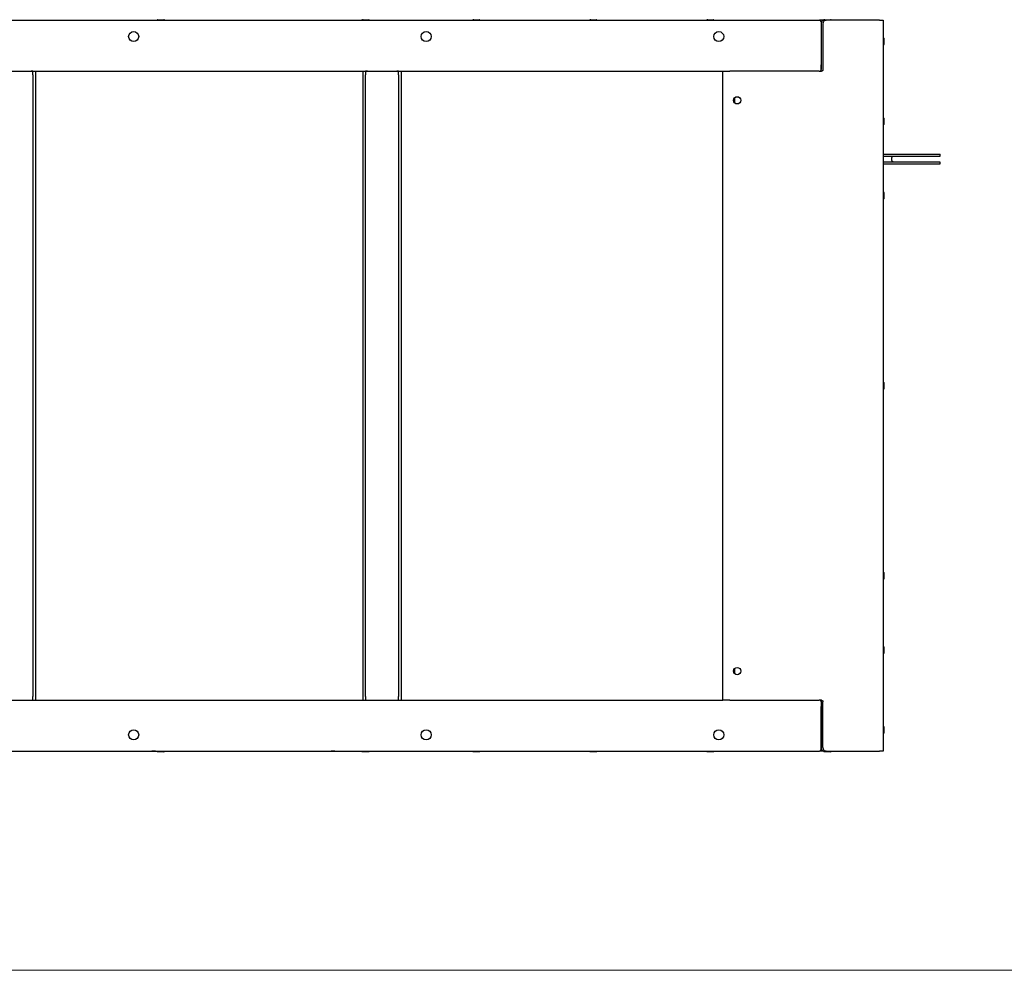
# Paper-space layout 'Sheet2' of a CAD drawing. Units: inches. Extents: x -7.9 to 16.7, y 0.3 to 10.7.
# Drawn here: x 3.1 to 5.2, y 0.3 to 2.3 of the extents above; entities that cross this region are included whole.
import ezdxf

# ---------------------------------------------------------------- set-up
doc = ezdxf.new("R2010")
doc.units = ezdxf.units.IN
doc.header["$MEASUREMENT"] = 0

psp = doc.layouts.new('Sheet2')

# ---------------------------------------------------------------- linework, layer by layer
at = {"color": 7, "linetype": 'Continuous', "lineweight": 25}
for p, q in [((0.91776, 2.28133), (4.78651, 2.28133)), ((3.35995, 2.28134), (3.36776, 2.28134)), ((3.35995, 2.28133), (3.35995, 2.28134)), ((3.36776, 2.28134), (3.36776, 2.28133)), ((3.37175, 2.28227), (3.37081, 2.2818)), ((3.37081, 2.2818), (3.37081, 2.28133)), ((3.37081, 2.2818), (3.37136, 2.2818)), ((3.37136, 2.2818), (3.38644, 2.2818)), ((3.37175, 2.28227), (3.37287, 2.28227)), ((3.3729, 2.28227), (3.37287, 2.28227)), ((3.37287, 2.28227), (3.37296, 2.28227)), ((3.37295, 2.28227), (3.3729, 2.28227)), ((3.37295, 2.28227), (3.37331, 2.28227)), ((3.37335, 2.28227), (3.37331, 2.28227)), ((3.37331, 2.28227), (3.37338, 2.28227)), ((3.3734, 2.28227), (3.37335, 2.28227)), ((3.3734, 2.28227), (3.3855, 2.28227)), ((3.3756, 2.28227), (3.3756, 2.28231)), ((3.38644, 2.2818), (3.3855, 2.28227)), ((3.38644, 2.28133), (3.38644, 2.2818)), ((3.74276, 2.28134), (3.75058, 2.28134)), ((3.74276, 2.28133), (3.74276, 2.28134)), ((3.75058, 2.28134), (3.75058, 2.28133)), ((3.80925, 2.28227), (3.80831, 2.2818)), ((3.80831, 2.2818), (3.80831, 2.28133)), ((3.80831, 2.2818), (3.80886, 2.2818)), ((3.80886, 2.2818), (3.82394, 2.2818)), ((3.80925, 2.28227), (3.81037, 2.28227)), ((3.8104, 2.28227), (3.81037, 2.28227)), ((3.81037, 2.28227), (3.81046, 2.28227)), ((3.81045, 2.28227), (3.8104, 2.28227)), ((3.81045, 2.28227), (3.81081, 2.28227)), ((3.81085, 2.28227), (3.81081, 2.28227)), ((3.81081, 2.28227), (3.81089, 2.28227)), ((3.8109, 2.28227), (3.81085, 2.28227)), ((3.8109, 2.28227), (3.823, 2.28227)), ((3.8131, 2.28227), (3.8131, 2.28231)), ((3.82394, 2.2818), (3.823, 2.28227)), ((3.82394, 2.28133), (3.82394, 2.2818)), ((4.04612, 2.28227), (4.04519, 2.2818)), ((4.04519, 2.2818), (4.04519, 2.28133)), ((4.04519, 2.2818), (4.04574, 2.2818)), ((4.04574, 2.2818), (4.06081, 2.2818)), ((4.04612, 2.28227), (4.04725, 2.28227)), ((4.04724, 2.28227), (4.04733, 2.28227)), ((4.04728, 2.28227), (4.04725, 2.28227)), ((4.04732, 2.28227), (4.04728, 2.28227)), ((4.04732, 2.28227), (4.04769, 2.28227)), ((4.04772, 2.28227), (4.04769, 2.28227)), ((4.04769, 2.28227), (4.04776, 2.28227)), ((4.04777, 2.28227), (4.04772, 2.28227)), ((4.04777, 2.28227), (4.05987, 2.28227)), ((4.04997, 2.28227), (4.04997, 2.28231)), ((4.06081, 2.2818), (4.05987, 2.28227)), ((4.06081, 2.28133), (4.06081, 2.2818)), ((4.29612, 2.28227), (4.29519, 2.2818)), ((4.29519, 2.2818), (4.29519, 2.28133)), ((4.29519, 2.2818), (4.29574, 2.2818)), ((4.29574, 2.2818), (4.31081, 2.2818)), ((4.29612, 2.28227), (4.29725, 2.28227)), ((4.29724, 2.28227), (4.29733, 2.28227)), ((4.29728, 2.28227), (4.29725, 2.28227)), ((4.29732, 2.28227), (4.29728, 2.28227)), ((4.29732, 2.28227), (4.29769, 2.28227)), ((4.29772, 2.28227), (4.29769, 2.28227)), ((4.29769, 2.28227), (4.29779, 2.28227)), ((4.29777, 2.28227), (4.29772, 2.28227)), ((4.29777, 2.28227), (4.30987, 2.28227)), ((4.29997, 2.28227), (4.29997, 2.28231)), ((4.31081, 2.2818), (4.30987, 2.28227)), ((4.31081, 2.28133), (4.31081, 2.2818)), ((4.54612, 2.28227), (4.54519, 2.2818)), ((4.54519, 2.2818), (4.54519, 2.28133)), ((4.54519, 2.2818), (4.54574, 2.2818)), ((4.54574, 2.2818), (4.56081, 2.2818)), ((4.54612, 2.28227), (4.54725, 2.28227)), ((4.54724, 2.28227), (4.54733, 2.28227)), ((4.54728, 2.28227), (4.54725, 2.28227)), ((4.54732, 2.28227), (4.54728, 2.28227)), ((4.54732, 2.28227), (4.54769, 2.28227)), ((4.54772, 2.28227), (4.54769, 2.28227)), ((4.54769, 2.28227), (4.54776, 2.28227)), ((4.54777, 2.28227), (4.54772, 2.28227)), ((4.54777, 2.28227), (4.55987, 2.28227)), ((4.54997, 2.28227), (4.54997, 2.28231)), ((4.56081, 2.2818), (4.55987, 2.28227)), ((4.56081, 2.28133), (4.56081, 2.2818)), ((4.79654, 2.28133), (4.78651, 2.28133)), ((4.78964, 2.27821), (4.78964, 2.18589)), ((4.79005, 2.27573), (4.78964, 2.27573)), ((4.78978, 2.27352), (4.78978, 2.1756)), ((4.79368, 2.27352), (4.79368, 2.1756)), ((4.79612, 2.28227), (4.79519, 2.2818)), ((4.79519, 2.2818), (4.79519, 2.28133)), ((4.79519, 2.2818), (4.79574, 2.2818)), ((4.79574, 2.2818), (4.81081, 2.2818)), ((4.79612, 2.28227), (4.79725, 2.28227)), ((4.79654, 2.28133), (4.80045, 2.28133)), ((4.79724, 2.28227), (4.79733, 2.28227)), ((4.79728, 2.28227), (4.79725, 2.28227)), ((4.79732, 2.28227), (4.79728, 2.28227)), ((4.79732, 2.28227), (4.79769, 2.28227)), ((4.79772, 2.28227), (4.79769, 2.28227)), ((4.79769, 2.28227), (4.79779, 2.28227)), ((4.79777, 2.28227), (4.79772, 2.28227)), ((4.79777, 2.28227), (4.80987, 2.28227)), ((4.79997, 2.28227), (4.79997, 2.28231)), ((4.91464, 2.28133), (4.80045, 2.28133)), ((4.81081, 2.2818), (4.80987, 2.28227)), ((4.81081, 2.28133), (4.81081, 2.2818)), ((4.91464, 2.28133), (4.92245, 2.28133)), ((4.92245, 2.28133), (4.92245, 0.71883)), ((4.92292, 2.24366), (4.92245, 2.24366)), ((4.92339, 2.24272), (4.92292, 2.24366)), ((4.92292, 2.24366), (4.92292, 2.24311)), ((4.92292, 2.24311), (4.92292, 2.22803)), ((4.92339, 2.24272), (4.92339, 2.2416)), ((4.92339, 2.24157), (4.92339, 2.2416)), ((4.92339, 2.24152), (4.92339, 2.24157)), ((4.92339, 2.24152), (4.92339, 2.24116)), ((4.92339, 2.24112), (4.92339, 2.24116)), ((4.92339, 2.24116), (4.92339, 2.24108)), ((4.92339, 2.24107), (4.92339, 2.24112)), ((4.92339, 2.24107), (4.92339, 2.22897)), ((4.92339, 2.23887), (4.92343, 2.23887)), ((4.92245, 2.22803), (4.92292, 2.22803)), ((4.92292, 2.22803), (4.92339, 2.22897)), ((1.49206, 2.17247), (4.57941, 2.17247)), ((3.09448, 2.17242), (3.10167, 2.17242)), ((3.10558, 2.17242), (3.10167, 2.17242)), ((3.10558, 2.17242), (3.11118, 2.17242)), ((3.10558, 2.16461), (3.10558, 2.17242)), ((3.11118, 2.17242), (3.11118, 2.16461)), ((3.11118, 2.17242), (3.81091, 2.17242)), ((3.81091, 2.17242), (3.81651, 2.17242)), ((3.81091, 2.16461), (3.81091, 2.17242)), ((3.81651, 2.17242), (3.81651, 2.16461)), ((3.82042, 2.17242), (3.81651, 2.17242)), ((3.82042, 2.17242), (3.82761, 2.17242)), ((3.87573, 2.17242), (3.88292, 2.17242)), ((3.88683, 2.17242), (3.88292, 2.17242)), ((3.88683, 2.17242), (3.89243, 2.17242)), ((3.88683, 2.16461), (3.88683, 2.17242)), ((3.89243, 2.17242), (3.89243, 2.16461)), ((3.89243, 2.17242), (4.57912, 2.17242)), ((4.57912, 2.17247), (4.57912, 0.8277)), ((4.57941, 2.17247), (4.59475, 2.17247)), ((4.78587, 2.17247), (4.59475, 2.17247)), ((4.78587, 2.17247), (4.79082, 2.17247)), ((4.78964, 2.1735), (4.78964, 2.18589)), ((4.78978, 2.17807), (4.78964, 2.17807)), ((3.10558, 2.16461), (3.10558, 0.83551)), ((3.11118, 2.16461), (3.11118, 0.83551)), ((3.81091, 0.83551), (3.81091, 2.16461)), ((3.81651, 0.83551), (3.81651, 2.16461)), ((3.88683, 2.16461), (3.88683, 0.83551)), ((3.89243, 2.16461), (3.89243, 0.83551)), ((4.60463, 2.11527), (4.60463, 2.10467)), ((4.92292, 2.0729), (4.92245, 2.0729)), ((4.92339, 2.07196), (4.92292, 2.0729)), ((4.92292, 2.0729), (4.92292, 2.07235)), ((4.92292, 2.07235), (4.92292, 2.05727)), ((4.92339, 2.07196), (4.92339, 2.07084)), ((4.92339, 2.07081), (4.92339, 2.07084)), ((4.92339, 2.07076), (4.92339, 2.07081)), ((4.92339, 2.07076), (4.92339, 2.0704)), ((4.92339, 2.07036), (4.92339, 2.0704)), ((4.92339, 2.0704), (4.92339, 2.07032)), ((4.92339, 2.07031), (4.92339, 2.07036)), ((4.92339, 2.07031), (4.92339, 2.05821)), ((4.92339, 2.06811), (4.92343, 2.06811)), ((4.92245, 2.05727), (4.92292, 2.05727)), ((4.92292, 2.05727), (4.92339, 2.05821)), ((4.92245, 1.9946), (5.03366, 1.9946)), ((4.92245, 1.99081), (5.03366, 1.99081)), ((5.03366, 1.97811), (4.92245, 1.97811)), ((4.9407, 1.98319), (4.9407, 1.98573)), ((5.03366, 1.9946), (5.04381, 1.9946)), ((5.03366, 1.99081), (5.04381, 1.99081)), ((5.04381, 1.97811), (5.03366, 1.97811)), ((5.04381, 1.99081), (5.04381, 1.9946)), ((5.04381, 1.97432), (5.04381, 1.97811)), ((4.92245, 1.97432), (5.03366, 1.97432)), ((5.03366, 1.97432), (5.04381, 1.97432)), ((4.92292, 1.91415), (4.92245, 1.91415)), ((4.92245, 1.89852), (4.92292, 1.89852)), ((4.92339, 1.91321), (4.92292, 1.91415)), ((4.92292, 1.91415), (4.92292, 1.9136)), ((4.92292, 1.9136), (4.92292, 1.89852)), ((4.92292, 1.89852), (4.92339, 1.89946)), ((4.92339, 1.91321), (4.92339, 1.91209)), ((4.92339, 1.91206), (4.92339, 1.91209)), ((4.92339, 1.91201), (4.92339, 1.91206)), ((4.92339, 1.91201), (4.92339, 1.91165)), ((4.92339, 1.91161), (4.92339, 1.91165)), ((4.92339, 1.91165), (4.92339, 1.91157)), ((4.92339, 1.91156), (4.92339, 1.91161)), ((4.92339, 1.91156), (4.92339, 1.89946)), ((4.92339, 1.90936), (4.92343, 1.90936)), ((4.92292, 1.5079), (4.92245, 1.5079)), ((4.92339, 1.50696), (4.92292, 1.5079)), ((4.92292, 1.5079), (4.92292, 1.50735)), ((4.92292, 1.50735), (4.92292, 1.49227)), ((4.92339, 1.50696), (4.92339, 1.50584)), ((4.92339, 1.50581), (4.92339, 1.50584)), ((4.92339, 1.50576), (4.92339, 1.50581)), ((4.92339, 1.50576), (4.92339, 1.5054)), ((4.92339, 1.50536), (4.92339, 1.5054)), ((4.92339, 1.5054), (4.92339, 1.50532)), ((4.92339, 1.50531), (4.92339, 1.50536)), ((4.92339, 1.50531), (4.92339, 1.49321)), ((4.92339, 1.50311), (4.92343, 1.50311)), ((4.92245, 1.49227), (4.92292, 1.49227)), ((4.92292, 1.49227), (4.92339, 1.49321)), ((4.92292, 1.10165), (4.92245, 1.10165)), ((4.92339, 1.10071), (4.92292, 1.10165)), ((4.92292, 1.10165), (4.92292, 1.1011)), ((4.92292, 1.1011), (4.92292, 1.08602)), ((4.92339, 1.10071), (4.92339, 1.09959)), ((4.92339, 1.09956), (4.92339, 1.09959)), ((4.92339, 1.09951), (4.92339, 1.09956)), ((4.92339, 1.09951), (4.92339, 1.09915)), ((4.92339, 1.09911), (4.92339, 1.09915)), ((4.92339, 1.09915), (4.92339, 1.09905)), ((4.92339, 1.09906), (4.92339, 1.09911)), ((4.92339, 1.09906), (4.92339, 1.08696)), ((4.92339, 1.09686), (4.92343, 1.09686)), ((4.92245, 1.08602), (4.92292, 1.08602)), ((4.92292, 1.08602), (4.92339, 1.08696)), ((4.92292, 0.9429), (4.92245, 0.9429)), ((4.92245, 0.92727), (4.92292, 0.92727)), ((4.92339, 0.94196), (4.92292, 0.9429)), ((4.92292, 0.9429), (4.92292, 0.92782)), ((4.92292, 0.92727), (4.92339, 0.92821)), ((4.92292, 0.92782), (4.92292, 0.92727)), ((4.92339, 0.94196), (4.92339, 0.92832)), ((4.92343, 0.92929), (4.92339, 0.92929)), ((4.92339, 0.92853), (4.92343, 0.92853)), ((4.92339, 0.92841), (4.92339, 0.92839)), ((4.92339, 0.9283), (4.92339, 0.92832)), ((4.92339, 0.92829), (4.92339, 0.9283)), ((4.92339, 0.92829), (4.92339, 0.92822)), ((4.92339, 0.92821), (4.92339, 0.92822)), ((4.92339, 0.92822), (4.92339, 0.92821)), ((4.60463, 0.8955), (4.60463, 0.8849)), ((1.49206, 0.8277), (4.57941, 0.8277)), ((3.10558, 0.8277), (3.10558, 0.83551)), ((3.11118, 0.83551), (3.11118, 0.8277)), ((3.81091, 0.8277), (3.81091, 0.83551)), ((3.81651, 0.83551), (3.81651, 0.8277)), ((3.88683, 0.8277), (3.88683, 0.83551)), ((3.89243, 0.83551), (3.89243, 0.8277)), ((4.59475, 0.8277), (4.57941, 0.8277)), ((4.59475, 0.8277), (4.78587, 0.8277)), ((4.79082, 0.8277), (4.78587, 0.8277)), ((4.78964, 0.82667), (4.78964, 0.81428)), ((4.78978, 0.82209), (4.78964, 0.82209)), ((4.78978, 0.82457), (4.78978, 0.72665)), ((4.79368, 0.72665), (4.79368, 0.82457)), ((4.78964, 0.72196), (4.78964, 0.81428)), ((4.92292, 0.77214), (4.92245, 0.77214)), ((4.92339, 0.7712), (4.92292, 0.77214)), ((4.92292, 0.77214), (4.92292, 0.75706)), ((4.92292, 0.75651), (4.92339, 0.75745)), ((4.92339, 0.7712), (4.92339, 0.75755)), ((4.92343, 0.75853), (4.92339, 0.75853)), ((4.92339, 0.75777), (4.92343, 0.75777)), ((4.92339, 0.75765), (4.92339, 0.75763)), ((4.92339, 0.75754), (4.92339, 0.75755)), ((4.92339, 0.75753), (4.92339, 0.75754)), ((4.92339, 0.75753), (4.92339, 0.75746)), ((4.92339, 0.75745), (4.92339, 0.75746)), ((4.92339, 0.75746), (4.92339, 0.75745)), ((4.92245, 0.75651), (4.92292, 0.75651)), ((4.92292, 0.75706), (4.92292, 0.75651)), ((0.91776, 0.71883), (4.78651, 0.71883)), ((3.35995, 0.71882), (3.35995, 0.71883)), ((3.36776, 0.71882), (3.35995, 0.71882)), ((3.36776, 0.71883), (3.36776, 0.71882)), ((3.37081, 0.71883), (3.37081, 0.71837)), ((3.37081, 0.71837), (3.37175, 0.7179)), ((3.37136, 0.71837), (3.37081, 0.71837)), ((3.38644, 0.71837), (3.37136, 0.71837)), ((3.37175, 0.7179), (3.37177, 0.7179)), ((3.37176, 0.7179), (3.37175, 0.7179)), ((3.37176, 0.7179), (3.37175, 0.7179)), ((3.37183, 0.7179), (3.37177, 0.7179)), ((3.37183, 0.7179), (3.37184, 0.7179)), ((3.37184, 0.7179), (3.37186, 0.7179)), ((3.3855, 0.7179), (3.37186, 0.7179)), ((3.37207, 0.7179), (3.37207, 0.71786)), ((3.37283, 0.71786), (3.37283, 0.7179)), ((3.3855, 0.7179), (3.38644, 0.71837)), ((3.38644, 0.71837), (3.38644, 0.71883)), ((3.74276, 0.71882), (3.74276, 0.71883)), ((3.75058, 0.71882), (3.74276, 0.71882)), ((3.75058, 0.71883), (3.75058, 0.71882)), ((3.80831, 0.71883), (3.80831, 0.71837)), ((3.80831, 0.71837), (3.80925, 0.7179)), ((3.80886, 0.71837), (3.80831, 0.71837)), ((3.82394, 0.71837), (3.80886, 0.71837)), ((3.80925, 0.7179), (3.80927, 0.7179)), ((3.80926, 0.7179), (3.80925, 0.7179)), ((3.80926, 0.7179), (3.80925, 0.7179)), ((3.80933, 0.7179), (3.80927, 0.7179)), ((3.80933, 0.7179), (3.80934, 0.7179)), ((3.80934, 0.7179), (3.80936, 0.7179)), ((3.823, 0.7179), (3.80936, 0.7179)), ((3.80957, 0.7179), (3.80957, 0.71786)), ((3.81033, 0.71786), (3.81033, 0.7179)), ((3.823, 0.7179), (3.82394, 0.71837)), ((3.82394, 0.71837), (3.82394, 0.71883)), ((4.04519, 0.71883), (4.04519, 0.71837)), ((4.04519, 0.71837), (4.04612, 0.7179)), ((4.04574, 0.71837), (4.04519, 0.71837)), ((4.06081, 0.71837), (4.04574, 0.71837)), ((4.04613, 0.7179), (4.04612, 0.7179)), ((4.04613, 0.7179), (4.04614, 0.7179)), ((4.04613, 0.7179), (4.04613, 0.7179)), ((4.04621, 0.7179), (4.04614, 0.7179)), ((4.04621, 0.7179), (4.04623, 0.7179)), ((4.04621, 0.7179), (4.04621, 0.7179)), ((4.05987, 0.7179), (4.04623, 0.7179)), ((4.04645, 0.7179), (4.04645, 0.71786)), ((4.0472, 0.71786), (4.0472, 0.7179)), ((4.05987, 0.7179), (4.06081, 0.71837)), ((4.06081, 0.71837), (4.06081, 0.71883)), ((4.29519, 0.71883), (4.29519, 0.71837)), ((4.29519, 0.71837), (4.29612, 0.7179)), ((4.29574, 0.71837), (4.29519, 0.71837)), ((4.31081, 0.71837), (4.29574, 0.71837)), ((4.29613, 0.7179), (4.29612, 0.7179)), ((4.29613, 0.7179), (4.29614, 0.7179)), ((4.29613, 0.7179), (4.29613, 0.7179)), ((4.29615, 0.7179), (4.29613, 0.7179)), ((4.29621, 0.7179), (4.29614, 0.7179)), ((4.29621, 0.7179), (4.29623, 0.7179)), ((4.29621, 0.7179), (4.29621, 0.7179)), ((4.30987, 0.7179), (4.29623, 0.7179)), ((4.29645, 0.7179), (4.29645, 0.71786)), ((4.2972, 0.71786), (4.2972, 0.7179)), ((4.30987, 0.7179), (4.31081, 0.71837)), ((4.31081, 0.71837), (4.31081, 0.71883)), ((4.54519, 0.71883), (4.54519, 0.71837)), ((4.54519, 0.71837), (4.54612, 0.7179)), ((4.54574, 0.71837), (4.54519, 0.71837)), ((4.56081, 0.71837), (4.54574, 0.71837)), ((4.54613, 0.7179), (4.54612, 0.7179)), ((4.54613, 0.7179), (4.54614, 0.7179)), ((4.54613, 0.7179), (4.54613, 0.7179)), ((4.54615, 0.7179), (4.54613, 0.7179)), ((4.54621, 0.7179), (4.54614, 0.7179)), ((4.54621, 0.7179), (4.54623, 0.7179)), ((4.54621, 0.7179), (4.54621, 0.7179)), ((4.55987, 0.7179), (4.54623, 0.7179)), ((4.54645, 0.7179), (4.54645, 0.71786)), ((4.5472, 0.71786), (4.5472, 0.7179)), ((4.55987, 0.7179), (4.56081, 0.71837)), ((4.56081, 0.71837), (4.56081, 0.71883)), ((4.79654, 0.71883), (4.78651, 0.71883)), ((4.79005, 0.72444), (4.78964, 0.72444)), ((4.79519, 0.71883), (4.79519, 0.71837)), ((4.79519, 0.71837), (4.79612, 0.7179)), ((4.79574, 0.71837), (4.79519, 0.71837)), ((4.81081, 0.71837), (4.79574, 0.71837)), ((4.79613, 0.7179), (4.79612, 0.7179)), ((4.79613, 0.7179), (4.79614, 0.7179)), ((4.79613, 0.7179), (4.79613, 0.7179)), ((4.79615, 0.7179), (4.79613, 0.7179)), ((4.79621, 0.7179), (4.79614, 0.7179)), ((4.79621, 0.7179), (4.79623, 0.7179)), ((4.79621, 0.7179), (4.79621, 0.7179)), ((4.80987, 0.7179), (4.79623, 0.7179)), ((4.79645, 0.7179), (4.79645, 0.71786)), ((4.80045, 0.71883), (4.79654, 0.71883)), ((4.7972, 0.71786), (4.7972, 0.7179)), ((4.80045, 0.71883), (4.91464, 0.71883)), ((4.80987, 0.7179), (4.81081, 0.71837)), ((4.81081, 0.71837), (4.81081, 0.71883)), ((4.92245, 0.71883), (4.91464, 0.71883))]:
    psp.add_line(p, q, dxfattribs=at)
at = {"color": 7, "linetype": 'Continuous', "lineweight": 18}
psp.add_line((16.74988, 0.25061), (0.25023, 0.25061), dxfattribs=at)
at = {"color": 7, "linetype": 'Continuous', "lineweight": 25, "flags": 128}
for points in [[(4.9407, 1.98573), (4.94076, 1.98672), (4.94095, 1.98767), (4.94125, 1.98855), (4.94165, 1.98932), (4.94215, 1.98995), (4.94271, 1.99042), (4.94332, 1.99071), (4.94396, 1.99081)], [(4.94396, 1.97811), (4.94332, 1.97821), (4.94271, 1.9785), (4.94215, 1.97897), (4.94165, 1.9796), (4.94125, 1.98037), (4.94095, 1.98125), (4.94076, 1.9822), (4.9407, 1.98319)]]:
    psp.add_lwpolyline(points, dxfattribs=at)
at = {"color": 7, "linetype": 'Continuous', "lineweight": 25}
for centre, radius in [((3.32089, 2.24618), 0.01074), ((3.94589, 2.24618), 0.01074), ((4.57089, 2.24618), 0.01074), ((4.61037, 2.10997), 0.00781), ((4.61037, 0.8902), 0.00781), ((3.32089, 0.75399), 0.01074), ((3.94589, 0.75399), 0.01074), ((4.57089, 0.75399), 0.01074)]:
    psp.add_circle(centre, radius, dxfattribs=at)
for centre, radius, start, end in [((4.78651, 2.27821), 0.00313, 0, 90), ((4.79711, 2.27401), 0.00735, 94.40195, 183.81126), ((4.80101, 2.27401), 0.00735, 94.40195, 183.81126), ((3.09448, 2.17305), 0.000625, 247.29435, 270), ((3.82761, 2.17305), 0.000625, 270, 292.70565), ((3.87573, 2.17305), 0.000625, 247.29435, 270), ((4.78651, 0.72196), 0.00312, 270, 0), ((4.79711, 0.72616), 0.00735, 176.18874, 265.59805), ((4.80101, 0.72616), 0.00735, 176.18874, 265.59805)]:
    psp.add_arc(centre, radius, start, end, dxfattribs=at)
for points, knots in [([(3.37296, 2.28227), (3.37296, 2.28227), (3.37296, 2.28227), (3.37297, 2.28227), (3.37298, 2.28227)], [0, 0, 0, 0, 0.3076769, 1, 1, 1, 1]), ([(3.37298, 2.28227), (3.373, 2.28227), (3.37302, 2.28227), (3.37308, 2.28227), (3.37314, 2.28227), (3.37322, 2.28227), (3.37327, 2.28227), (3.37331, 2.28227)], [0, 0, 0, 0, 0.1620986, 0.3243441, 0.4869175, 0.6497354, 1, 1, 1, 1]), ([(3.37342, 2.28227), (3.37344, 2.28227), (3.37349, 2.28227), (3.37358, 2.28227), (3.37365, 2.28227), (3.37369, 2.28227), (3.37371, 2.28227)], [0, 0, 0, 0, 0.2784534, 0.558162, 0.7788267, 1, 1, 1, 1]), ([(3.37371, 2.28227), (3.37373, 2.28227), (3.37377, 2.28227), (3.37379, 2.28227), (3.37379, 2.28227), (3.37379, 2.28227)], [0, 0, 0, 0, 0.4587016, 0.9150906, 1, 1, 1, 1]), ([(3.37491, 2.28227), (3.37491, 2.28227), (3.3749, 2.28227), (3.37495, 2.28227), (3.37502, 2.28227), (3.37505, 2.28227)], [0, 0, 0, 0, 0.238092, 0.6188692, 1, 1, 1, 1]), ([(3.37505, 2.28227), (3.3751, 2.28227), (3.37519, 2.28227), (3.37534, 2.28227), (3.37545, 2.28227), (3.3755, 2.28227), (3.37552, 2.28227)], [0, 0, 0, 0, 0.2792212, 0.5582435, 0.778832, 1, 1, 1, 1]), ([(3.81046, 2.28227), (3.81046, 2.28227), (3.81046, 2.28227), (3.81047, 2.28227), (3.81048, 2.28227)], [0, 0, 0, 0, 0.3076769, 1, 1, 1, 1]), ([(3.81048, 2.28227), (3.8105, 2.28227), (3.81052, 2.28227), (3.81058, 2.28227), (3.81064, 2.28227), (3.81072, 2.28227), (3.81077, 2.28227), (3.81081, 2.28227)], [0, 0, 0, 0, 0.1620986, 0.3243441, 0.4869175, 0.6497354, 1, 1, 1, 1]), ([(3.81092, 2.28227), (3.81094, 2.28227), (3.81099, 2.28227), (3.81108, 2.28227), (3.81115, 2.28227), (3.81119, 2.28227), (3.81121, 2.28227)], [0, 0, 0, 0, 0.2784534, 0.558162, 0.7788267, 1, 1, 1, 1]), ([(3.81121, 2.28227), (3.81123, 2.28227), (3.81127, 2.28227), (3.81129, 2.28227), (3.81129, 2.28227), (3.81129, 2.28227)], [0, 0, 0, 0, 0.4587016, 0.9150906, 1, 1, 1, 1]), ([(3.81241, 2.28227), (3.81241, 2.28227), (3.8124, 2.28227), (3.81245, 2.28227), (3.81252, 2.28227), (3.81255, 2.28227)], [0, 0, 0, 0, 0.238092, 0.6188692, 1, 1, 1, 1]), ([(3.81255, 2.28227), (3.8126, 2.28227), (3.81269, 2.28227), (3.81284, 2.28227), (3.81295, 2.28227), (3.813, 2.28227), (3.81302, 2.28227)], [0, 0, 0, 0, 0.2792212, 0.5582435, 0.778832, 1, 1, 1, 1]), ([(4.04733, 2.28227), (4.04733, 2.28227), (4.04733, 2.28227), (4.04735, 2.28227), (4.04736, 2.28227)], [0, 0, 0, 0, 0.3076769, 1, 1, 1, 1]), ([(4.04736, 2.28227), (4.04737, 2.28227), (4.0474, 2.28227), (4.04745, 2.28227), (4.04751, 2.28227), (4.0476, 2.28227), (4.04765, 2.28227), (4.04769, 2.28227)], [0, 0, 0, 0, 0.1620986, 0.3243441, 0.4869175, 0.6497354, 1, 1, 1, 1]), ([(4.0478, 2.28227), (4.04782, 2.28227), (4.04786, 2.28227), (4.04795, 2.28227), (4.04802, 2.28227), (4.04806, 2.28227), (4.04808, 2.28227)], [0, 0, 0, 0, 0.2784534, 0.558162, 0.7788267, 1, 1, 1, 1]), ([(4.04808, 2.28227), (4.0481, 2.28227), (4.04814, 2.28227), (4.04817, 2.28227), (4.04816, 2.28227), (4.04816, 2.28227)], [0, 0, 0, 0, 0.4587016, 0.9150906, 1, 1, 1, 1]), ([(4.04928, 2.28227), (4.04928, 2.28227), (4.04928, 2.28227), (4.04933, 2.28227), (4.04939, 2.28227), (4.04942, 2.28227)], [0, 0, 0, 0, 0.238092, 0.6188692, 1, 1, 1, 1]), ([(4.04942, 2.28227), (4.04947, 2.28227), (4.04957, 2.28227), (4.04972, 2.28227), (4.04983, 2.28227), (4.04987, 2.28227), (4.0499, 2.28227)], [0, 0, 0, 0, 0.2792212, 0.5582435, 0.778832, 1, 1, 1, 1]), ([(4.29733, 2.28227), (4.29733, 2.28227), (4.29733, 2.28227), (4.29735, 2.28227), (4.29736, 2.28227)], [0, 0, 0, 0, 0.3076769, 1, 1, 1, 1]), ([(4.29736, 2.28227), (4.29737, 2.28227), (4.2974, 2.28227), (4.29745, 2.28227), (4.29751, 2.28227), (4.2976, 2.28227), (4.29765, 2.28227), (4.29769, 2.28227)], [0, 0, 0, 0, 0.1620986, 0.3243441, 0.4869175, 0.6497354, 1, 1, 1, 1]), ([(4.2978, 2.28227), (4.29782, 2.28227), (4.29786, 2.28227), (4.29795, 2.28227), (4.29802, 2.28227), (4.29806, 2.28227), (4.29808, 2.28227)], [0, 0, 0, 0, 0.27845336, 0.55816196, 0.77882669, 1, 1, 1, 1]), ([(4.29928, 2.28227), (4.29928, 2.28227), (4.29928, 2.28227), (4.29933, 2.28227), (4.29939, 2.28227), (4.29942, 2.28227)], [0, 0, 0, 0, 0.238092, 0.6188692, 1, 1, 1, 1]), ([(4.29942, 2.28227), (4.29947, 2.28227), (4.29957, 2.28227), (4.29972, 2.28227), (4.29983, 2.28227), (4.29987, 2.28227), (4.2999, 2.28227)], [0, 0, 0, 0, 0.2792212, 0.5582435, 0.778832, 1, 1, 1, 1]), ([(4.54733, 2.28227), (4.54733, 2.28227), (4.54733, 2.28227), (4.54735, 2.28227), (4.54736, 2.28227)], [0, 0, 0, 0, 0.3076769, 1, 1, 1, 1]), ([(4.54736, 2.28227), (4.54737, 2.28227), (4.5474, 2.28227), (4.54745, 2.28227), (4.54751, 2.28227), (4.5476, 2.28227), (4.54765, 2.28227), (4.54769, 2.28227)], [0, 0, 0, 0, 0.1620986, 0.3243441, 0.4869175, 0.6497354, 1, 1, 1, 1]), ([(4.5478, 2.28227), (4.54782, 2.28227), (4.54786, 2.28227), (4.54795, 2.28227), (4.54802, 2.28227), (4.54806, 2.28227), (4.54808, 2.28227)], [0, 0, 0, 0, 0.27845336, 0.55816196, 0.77882669, 1, 1, 1, 1]), ([(4.54928, 2.28227), (4.54928, 2.28227), (4.54928, 2.28227), (4.54933, 2.28227), (4.54939, 2.28227), (4.54942, 2.28227)], [0, 0, 0, 0, 0.238092, 0.6188692, 1, 1, 1, 1]), ([(4.54942, 2.28227), (4.54947, 2.28227), (4.54957, 2.28227), (4.54972, 2.28227), (4.54983, 2.28227), (4.54987, 2.28227), (4.5499, 2.28227)], [0, 0, 0, 0, 0.2792212, 0.5582435, 0.778832, 1, 1, 1, 1]), ([(4.79733, 2.28227), (4.79733, 2.28227), (4.79733, 2.28227), (4.79735, 2.28227), (4.79736, 2.28227)], [0, 0, 0, 0, 0.3076769, 1, 1, 1, 1]), ([(4.79736, 2.28227), (4.79737, 2.28227), (4.7974, 2.28227), (4.79745, 2.28227), (4.79751, 2.28227), (4.7976, 2.28227), (4.79765, 2.28227), (4.79769, 2.28227)], [0, 0, 0, 0, 0.1620986, 0.3243441, 0.4869175, 0.6497354, 1, 1, 1, 1]), ([(4.7978, 2.28227), (4.79782, 2.28227), (4.79786, 2.28227), (4.79795, 2.28227), (4.79802, 2.28227), (4.79806, 2.28227), (4.79808, 2.28227)], [0, 0, 0, 0, 0.27845336, 0.55816196, 0.77882669, 1, 1, 1, 1]), ([(4.79928, 2.28227), (4.79928, 2.28227), (4.79928, 2.28227), (4.79933, 2.28227), (4.79939, 2.28227), (4.79942, 2.28227)], [0, 0, 0, 0, 0.238092, 0.6188692, 1, 1, 1, 1]), ([(4.79942, 2.28227), (4.79947, 2.28227), (4.79957, 2.28227), (4.79972, 2.28227), (4.79983, 2.28227), (4.79987, 2.28227), (4.7999, 2.28227)], [0, 0, 0, 0, 0.2792212, 0.5582435, 0.778832, 1, 1, 1, 1]), ([(4.92339, 2.24151), (4.92339, 2.24151), (4.92339, 2.24151), (4.92339, 2.2415), (4.92339, 2.24149)], [0, 0, 0, 0, 0.3076769, 1, 1, 1, 1]), ([(4.92339, 2.24149), (4.92339, 2.24147), (4.92339, 2.24145), (4.92339, 2.24139), (4.92339, 2.24133), (4.92339, 2.24125), (4.92339, 2.2412), (4.92339, 2.24116)], [0, 0, 0, 0, 0.16209861, 0.32434406, 0.48691752, 0.6497354, 1, 1, 1, 1]), ([(4.92339, 2.24105), (4.92339, 2.24103), (4.92339, 2.24098), (4.92339, 2.24089), (4.92339, 2.24082), (4.92339, 2.24078), (4.92339, 2.24076)], [0, 0, 0, 0, 0.2784534, 0.558162, 0.7788267, 1, 1, 1, 1]), ([(4.92339, 2.24076), (4.92339, 2.24074), (4.92339, 2.2407), (4.92339, 2.24068), (4.92339, 2.24068), (4.92339, 2.24068)], [0, 0, 0, 0, 0.4587016, 0.91509055, 1, 1, 1, 1]), ([(4.92339, 2.23956), (4.92339, 2.23956), (4.92339, 2.23957), (4.92339, 2.23952), (4.92339, 2.23945), (4.92339, 2.23942)], [0, 0, 0, 0, 0.238092, 0.6188692, 1, 1, 1, 1]), ([(4.92339, 2.23942), (4.92339, 2.23937), (4.92339, 2.23928), (4.92339, 2.23913), (4.92339, 2.23902), (4.92339, 2.23897), (4.92339, 2.23895)], [0, 0, 0, 0, 0.2792212, 0.5582435, 0.778832, 1, 1, 1, 1]), ([(4.78675, 2.17247), (4.78692, 2.17248), (4.78726, 2.17249), (4.78776, 2.17261), (4.78823, 2.17281), (4.78856, 2.17301), (4.78871, 2.17315), (4.78874, 2.17318)], [0, 0, 0, 0, 0.2327259, 0.4718345, 0.7047016, 0.9448949, 1, 1, 1, 1]), ([(4.78964, 2.17464), (4.78965, 2.17467), (4.78971, 2.17484), (4.78976, 2.17516), (4.78977, 2.17545), (4.78978, 2.1756)], [0, 0, 0, 0, 0.11705297, 0.55428981, 1, 1, 1, 1]), ([(4.79368, 2.1756), (4.79368, 2.17542), (4.79366, 2.17507), (4.79354, 2.17456), (4.79336, 2.17408), (4.7931, 2.17364), (4.79277, 2.17325), (4.79239, 2.17294), (4.79197, 2.1727), (4.79155, 2.17256), (4.79116, 2.17248), (4.79094, 2.17248), (4.79082, 2.17247)], [0, 0, 0, 0, 0.1053758, 0.2138054, 0.3191819, 0.4276236, 0.5328003, 0.6410678, 0.7455296, 0.8530302, 0.9260264, 1, 1, 1, 1]), ([(4.92339, 2.07075), (4.92339, 2.07075), (4.92339, 2.07075), (4.92339, 2.07074), (4.92339, 2.07073)], [0, 0, 0, 0, 0.3076769, 1, 1, 1, 1]), ([(4.92339, 2.07073), (4.92339, 2.07071), (4.92339, 2.07069), (4.92339, 2.07063), (4.92339, 2.07057), (4.92339, 2.07049), (4.92339, 2.07043), (4.92339, 2.0704)], [0, 0, 0, 0, 0.16209861, 0.32434406, 0.48691752, 0.6497354, 1, 1, 1, 1]), ([(4.92339, 2.07029), (4.92339, 2.07026), (4.92339, 2.07022), (4.92339, 2.07013), (4.92339, 2.07006), (4.92339, 2.07002), (4.92339, 2.07)], [0, 0, 0, 0, 0.2784534, 0.558162, 0.7788267, 1, 1, 1, 1]), ([(4.92339, 2.07), (4.92339, 2.06998), (4.92339, 2.06994), (4.92339, 2.06991), (4.92339, 2.06992), (4.92339, 2.06992)], [0, 0, 0, 0, 0.4587016, 0.91509055, 1, 1, 1, 1]), ([(4.92339, 2.0688), (4.92339, 2.0688), (4.92339, 2.06881), (4.92339, 2.06875), (4.92339, 2.06869), (4.92339, 2.06866)], [0, 0, 0, 0, 0.238092, 0.6188692, 1, 1, 1, 1]), ([(4.92339, 2.06866), (4.92339, 2.06861), (4.92339, 2.06852), (4.92339, 2.06836), (4.92339, 2.06826), (4.92339, 2.06821), (4.92339, 2.06819)], [0, 0, 0, 0, 0.2792212, 0.5582435, 0.778832, 1, 1, 1, 1]), ([(4.92339, 1.912), (4.92339, 1.912), (4.92339, 1.912), (4.92339, 1.91199), (4.92339, 1.91198)], [0, 0, 0, 0, 0.3076769, 1, 1, 1, 1]), ([(4.92339, 1.91198), (4.92339, 1.91196), (4.92339, 1.91194), (4.92339, 1.91188), (4.92339, 1.91182), (4.92339, 1.91174), (4.92339, 1.91168), (4.92339, 1.91165)], [0, 0, 0, 0, 0.16209861, 0.32434406, 0.48691752, 0.6497354, 1, 1, 1, 1]), ([(4.92339, 1.91154), (4.92339, 1.91151), (4.92339, 1.91147), (4.92339, 1.91138), (4.92339, 1.91131), (4.92339, 1.91127), (4.92339, 1.91125)], [0, 0, 0, 0, 0.2784534, 0.558162, 0.7788267, 1, 1, 1, 1]), ([(4.92339, 1.91125), (4.92339, 1.91123), (4.92339, 1.91119), (4.92339, 1.91116), (4.92339, 1.91117), (4.92339, 1.91117)], [0, 0, 0, 0, 0.4587016, 0.9150906, 1, 1, 1, 1]), ([(4.92339, 1.91005), (4.92339, 1.91005), (4.92339, 1.91006), (4.92339, 1.91), (4.92339, 1.90994), (4.92339, 1.90991)], [0, 0, 0, 0, 0.238092, 0.6188692, 1, 1, 1, 1]), ([(4.92339, 1.90991), (4.92339, 1.90986), (4.92339, 1.90977), (4.92339, 1.90961), (4.92339, 1.90951), (4.92339, 1.90946), (4.92339, 1.90944)], [0, 0, 0, 0, 0.2792212, 0.5582435, 0.778832, 1, 1, 1, 1]), ([(4.92339, 1.50575), (4.92339, 1.50575), (4.92339, 1.50575), (4.92339, 1.50574), (4.92339, 1.50573)], [0, 0, 0, 0, 0.3076769, 1, 1, 1, 1]), ([(4.92339, 1.50573), (4.92339, 1.50571), (4.92339, 1.50569), (4.92339, 1.50563), (4.92339, 1.50557), (4.92339, 1.50549), (4.92339, 1.50543), (4.92339, 1.5054)], [0, 0, 0, 0, 0.16209861, 0.32434406, 0.48691752, 0.6497354, 1, 1, 1, 1]), ([(4.92339, 1.50529), (4.92339, 1.50526), (4.92339, 1.50522), (4.92339, 1.50513), (4.92339, 1.50506), (4.92339, 1.50502), (4.92339, 1.505)], [0, 0, 0, 0, 0.2784534, 0.558162, 0.7788267, 1, 1, 1, 1]), ([(4.92339, 1.505), (4.92339, 1.50498), (4.92339, 1.50494), (4.92339, 1.50491), (4.92339, 1.50492), (4.92339, 1.50492)], [0, 0, 0, 0, 0.4587016, 0.9150906, 1, 1, 1, 1]), ([(4.92339, 1.5038), (4.92339, 1.5038), (4.92339, 1.50381), (4.92339, 1.50375), (4.92339, 1.50369), (4.92339, 1.50366)], [0, 0, 0, 0, 0.238092, 0.6188692, 1, 1, 1, 1]), ([(4.92339, 1.50366), (4.92339, 1.50361), (4.92339, 1.50352), (4.92339, 1.50336), (4.92339, 1.50326), (4.92339, 1.50321), (4.92339, 1.50319)], [0, 0, 0, 0, 0.2792212, 0.5582435, 0.778832, 1, 1, 1, 1]), ([(4.92339, 1.0995), (4.92339, 1.0995), (4.92339, 1.0995), (4.92339, 1.09949), (4.92339, 1.09948)], [0, 0, 0, 0, 0.3076769, 1, 1, 1, 1]), ([(4.92339, 1.09948), (4.92339, 1.09946), (4.92339, 1.09944), (4.92339, 1.09938), (4.92339, 1.09932), (4.92339, 1.09924), (4.92339, 1.09918), (4.92339, 1.09915)], [0, 0, 0, 0, 0.1620986, 0.3243441, 0.4869175, 0.6497354, 1, 1, 1, 1]), ([(4.92339, 1.09904), (4.92339, 1.09901), (4.92339, 1.09897), (4.92339, 1.09888), (4.92339, 1.09881), (4.92339, 1.09877), (4.92339, 1.09875)], [0, 0, 0, 0, 0.2784534, 0.558162, 0.7788267, 1, 1, 1, 1]), ([(4.92339, 1.09875), (4.92339, 1.09873), (4.92339, 1.09869), (4.92339, 1.09866), (4.92339, 1.09867), (4.92339, 1.09867)], [0, 0, 0, 0, 0.4587016, 0.9150906, 1, 1, 1, 1]), ([(4.92339, 1.09755), (4.92339, 1.09755), (4.92339, 1.09756), (4.92339, 1.0975), (4.92339, 1.09744), (4.92339, 1.09741)], [0, 0, 0, 0, 0.238092, 0.6188692, 1, 1, 1, 1]), ([(4.92339, 1.09741), (4.92339, 1.09736), (4.92339, 1.09727), (4.92339, 1.09711), (4.92339, 1.09701), (4.92339, 1.09696), (4.92339, 1.09694)], [0, 0, 0, 0, 0.27922124, 0.55824348, 0.77883203, 1, 1, 1, 1]), ([(4.92339, 0.92834), (4.92339, 0.92833), (4.92339, 0.9283), (4.92339, 0.9283), (4.92339, 0.92829)], [0, 0, 0, 0, 0.3269077, 1, 1, 1, 1]), ([(4.78873, 0.82699), (4.78864, 0.82706), (4.78843, 0.82725), (4.78803, 0.82745), (4.78759, 0.8276), (4.78716, 0.82768), (4.78688, 0.82769), (4.78675, 0.8277)], [0, 0, 0, 0, 0.1703122, 0.3960753, 0.6284809, 0.8126668, 1, 1, 1, 1]), ([(4.78978, 0.82457), (4.78977, 0.82475), (4.78976, 0.82507), (4.78968, 0.82539), (4.78964, 0.82554)], [0, 0, 0, 0, 0.5259303, 1, 1, 1, 1]), ([(4.79082, 0.8277), (4.79098, 0.82769), (4.79132, 0.82767), (4.79179, 0.82754), (4.79224, 0.82733), (4.79264, 0.82704), (4.79298, 0.82668), (4.79326, 0.82627), (4.79348, 0.8258), (4.79361, 0.82535), (4.79367, 0.82494), (4.79368, 0.82469), (4.79368, 0.82457)], [0, 0, 0, 0, 0.105263, 0.2135344, 0.3188148, 0.4272137, 0.5314439, 0.6386723, 0.7433632, 0.8510546, 0.9250129, 1, 1, 1, 1]), ([(4.92339, 0.75758), (4.92339, 0.75757), (4.92339, 0.75754), (4.92339, 0.75753), (4.92339, 0.75753)], [0, 0, 0, 0, 0.3269077, 1, 1, 1, 1]), ([(3.37186, 0.7179), (3.37185, 0.7179), (3.37184, 0.7179), (3.37183, 0.7179), (3.37183, 0.7179)], [0, 0, 0, 0, 0.0406553, 1, 1, 1, 1]), ([(3.37211, 0.7179), (3.37211, 0.7179), (3.37209, 0.7179), (3.37205, 0.7179), (3.37199, 0.7179), (3.37195, 0.7179), (3.37194, 0.7179), (3.37193, 0.7179)], [0, 0, 0, 0, 0.0311469, 0.2738863, 0.5163949, 0.7582784, 1, 1, 1, 1]), ([(3.80936, 0.7179), (3.80935, 0.7179), (3.80934, 0.7179), (3.80933, 0.7179), (3.80933, 0.7179)], [0, 0, 0, 0, 0.0406553, 1, 1, 1, 1]), ([(3.80961, 0.7179), (3.80961, 0.7179), (3.80959, 0.7179), (3.80955, 0.7179), (3.80949, 0.7179), (3.80945, 0.7179), (3.80944, 0.7179), (3.80943, 0.7179)], [0, 0, 0, 0, 0.0311457, 0.2738855, 0.5163943, 0.7582781, 1, 1, 1, 1]), ([(4.04623, 0.7179), (4.04623, 0.7179), (4.04621, 0.7179), (4.04621, 0.7179), (4.04621, 0.7179)], [0, 0, 0, 0, 0.0406553, 1, 1, 1, 1]), ([(4.04649, 0.7179), (4.04648, 0.7179), (4.04646, 0.7179), (4.04642, 0.7179), (4.04637, 0.7179), (4.04632, 0.7179), (4.04631, 0.7179), (4.04631, 0.7179)], [0, 0, 0, 0, 0.0311457, 0.2738855, 0.5163943, 0.7582781, 1, 1, 1, 1]), ([(4.29623, 0.7179), (4.29623, 0.7179), (4.29621, 0.7179), (4.29621, 0.7179), (4.29621, 0.7179)], [0, 0, 0, 0, 0.0406553, 1, 1, 1, 1]), ([(4.29649, 0.7179), (4.29648, 0.7179), (4.29646, 0.7179), (4.29642, 0.7179), (4.29637, 0.7179), (4.29632, 0.7179), (4.29631, 0.7179), (4.29631, 0.7179)], [0, 0, 0, 0, 0.0311469, 0.2738863, 0.5163949, 0.7582784, 1, 1, 1, 1]), ([(4.54623, 0.7179), (4.54623, 0.7179), (4.54621, 0.7179), (4.54621, 0.7179), (4.54621, 0.7179)], [0, 0, 0, 0, 0.0406553, 1, 1, 1, 1]), ([(4.54649, 0.7179), (4.54648, 0.7179), (4.54646, 0.7179), (4.54642, 0.7179), (4.54637, 0.7179), (4.54632, 0.7179), (4.54631, 0.7179), (4.54631, 0.7179)], [0, 0, 0, 0, 0.0311469, 0.2738863, 0.5163949, 0.7582784, 1, 1, 1, 1]), ([(4.79623, 0.7179), (4.79623, 0.7179), (4.79621, 0.7179), (4.79621, 0.7179), (4.79621, 0.7179)], [0, 0, 0, 0, 0.0406553, 1, 1, 1, 1]), ([(4.79649, 0.7179), (4.79648, 0.7179), (4.79646, 0.7179), (4.79642, 0.7179), (4.79637, 0.7179), (4.79632, 0.7179), (4.79631, 0.7179), (4.79631, 0.7179)], [0, 0, 0, 0, 0.0311469, 0.2738863, 0.5163949, 0.7582784, 1, 1, 1, 1])]:
    psp.add_open_spline(points, degree=3, knots=knots, dxfattribs=at)

doc.saveas('drawing.dxf')
